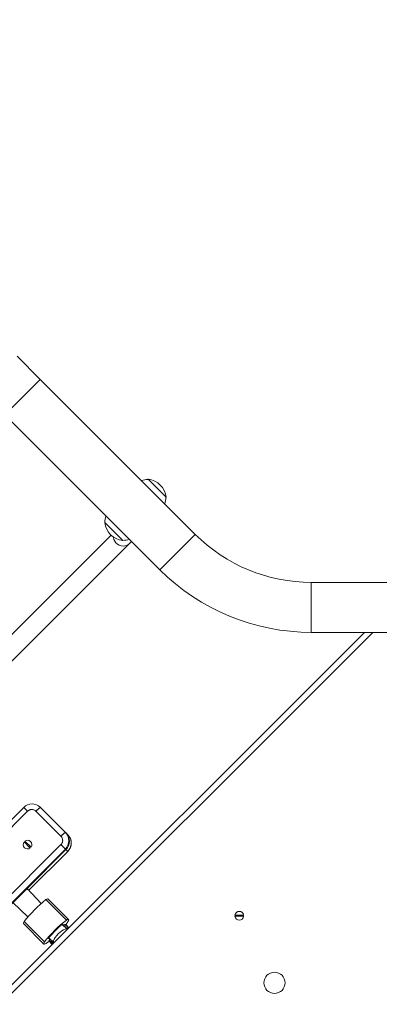
# Model space of a CAD drawing. Units: millimetres. Extents: x 18854 to 40105, y 5223 to 37898.
# Drawn here: x 26502 to 26806, y 16550 to 17384 of the extents above; entities that cross this region are included whole.
import ezdxf

# ---------------------------------------------------------------- set-up
doc = ezdxf.new("R2010")
doc.units = ezdxf.units.MM
doc.header["$LTSCALE"] = 200
doc.linetypes.add('PHANTOM', pattern=[12.7, 6.35, -1.27, 1.27, -1.27, 1.27, -1.27])
doc.styles.add('SLDTEXTSTYLE0', font='TXT', dxfattribs={"width": 0.663})
doc.dimstyles.new('SLDDIMSTYLE2', dxfattribs={"dimtxt": 489.203559, "dimasz": 400, "dimexe": 0, "dimexo": 0.0625, "dimgap": 122.30089, "dimtad": 2, "dimdec": 0, "dimrnd": 1e-09, "dimzin": 12, "dimdsep": 46, "dimtxsty": 'SLDTEXTSTYLE0', "dimsah": 1, "dimcen": 0.09, "dimadec": 0, "dimazin": 3, "dimtfac": 1, "dimtofl": 0, "dimtmove": 0, "dimatfit": 3, "dimfxl": 0, "dimfrac": 2, "dimtolj": 1, "dimtzin": 12, "dimarcsym": 0})

# ---------------------------------------------------------------- blocks, each defined once
blk = doc.blocks.new('_D_31')
at = {"color": 7, "linetype": 'Continuous', "lineweight": 18}
for p, q in [((38317.38, 18729.05), (38317.38, 5262.61)), ((21661.89, 14492.45), (21661.89, 5262.61)), ((38317.38, 5282.61), (21661.89, 5282.61))]:
    blk.add_line(p, q, dxfattribs=at)
for points in [[(21661.89, 5282.61), (22061.89, 5222.61), (22061.89, 5342.61)], [(38317.38, 5282.61), (37917.38, 5342.61), (37917.38, 5222.61)]]:
    blk.add_solid(points, dxfattribs=at)
at = {"color": 7, "linetype": 'Continuous', "lineweight": 18, "insert": (29107.69, 5964.74), "char_height": 529.167, "attachment_point": 1, "style": 'SLDTEXTSTYLE0'}
blk.add_mtext('16655', dxfattribs=at)
blk = doc.blocks.new('_D_32')
at = {"color": 7, "linetype": 'Continuous', "lineweight": 18}
for p, q in [((25692.74, 22040.45), (19525.72, 22040.45)), ((19545.72, 9372.14), (19545.72, 22040.45)), ((27891.22, 9372.14), (19525.72, 9372.14))]:
    blk.add_line(p, q, dxfattribs=at)
for points in [[(19545.72, 22040.45), (19485.72, 21640.45), (19605.72, 21640.45)], [(19545.72, 9372.14), (19605.72, 9772.14), (19485.72, 9772.14)]]:
    blk.add_solid(points, dxfattribs=at)
at = {"color": 7, "linetype": 'Continuous', "lineweight": 18, "insert": (18863.59, 14824.35), "char_height": 529.167, "attachment_point": 1, "rotation": 90, "style": 'SLDTEXTSTYLE0'}
blk.add_mtext('12668', dxfattribs=at)
blk = doc.blocks.new('_D_34')
at = {"color": 7, "linetype": 'Continuous', "lineweight": 18}
for p, q in [((36718.41, 18705.12), (36718.41, 6416.26)), ((23573.1, 14512.45), (23573.1, 6416.26)), ((23573.1, 6436.26), (36718.41, 6436.26))]:
    blk.add_line(p, q, dxfattribs=at)
for points in [[(23573.1, 6436.26), (23973.1, 6376.26), (23973.1, 6496.26)], [(36718.41, 6436.26), (36318.41, 6496.26), (36318.41, 6376.26)]]:
    blk.add_solid(points, dxfattribs=at)
at = {"color": 7, "linetype": 'Continuous', "lineweight": 18, "insert": (29263.81, 7118.39), "char_height": 529.167, "attachment_point": 1, "style": 'SLDTEXTSTYLE0'}
blk.add_mtext('13145', dxfattribs=at)

msp = doc.modelspace()

# ---------------------------------------------------------------- linework, layer by layer
at = {"color": 7, "linetype": 'Continuous', "lineweight": 18}
for p, q in [((26519.11, 17079.36), (26499.47, 17099.01)), ((26650.28, 16948.19), (26519.11, 17079.36)), ((26489.2, 17049.45), (26620.37, 16918.28)), ((26610.4, 16994.93), (26610.24, 16994.76)), ((26625.6, 16979.73), (26610.4, 16994.93)), ((26625.43, 16979.57), (26625.6, 16979.73)), ((26573.8, 16958.33), (26573.63, 16958.16)), ((26573.63, 16958.16), (26588.83, 16942.96)), ((26579, 16947.58), (26425.62, 16794.2)), ((26436.93, 16782.88), (26594.28, 16940.23)), ((26588.83, 16942.96), (26589, 16943.13)), ((26594.28, 16940.23), (26596.35, 16942.3)), ((26890.46, 16907.53), (26748.46, 16907.53)), ((26066.94, 16138.67), (26793.5, 16865.23)), ((26748.46, 16865.23), (26890.46, 16865.23)), ((26505.09, 16716.99), (26215.17, 16427.08)), ((26519.22, 16717), (26540.38, 16695.84)), ((26540.38, 16695.84), (26540.88, 16695.35)), ((26540.88, 16695.35), (26542.36, 16693.87)), ((26510.55, 16682.54), (26505.38, 16687.71)), ((26506.09, 16688.42), (26511.26, 16683.25)), ((26510.96, 16688.07), (26510.93, 16688.1)), ((26250.95, 16391.31), (26540.86, 16681.22)), ((26505.73, 16682.84), (26505.73, 16682.84)), ((26540.86, 16681.22), (26507.98, 16648.34)), ((26509.12, 16646.49), (26542.36, 16679.73)), ((26510.58, 16682.52), (26510.55, 16682.54)), ((26511.26, 16683.25), (26511.28, 16683.22)), ((26519.95, 16635.66), (26507.98, 16648.34)), ((26507.98, 16648.34), (26508.62, 16647.7)), ((26495.96, 16636.32), (26508.64, 16624.35)), ((26543.04, 16622.12), (26525.76, 16639.4)), ((26504.9, 16618.54), (26522.18, 16601.26)), ((26683.87, 16625.75), (26691.2, 16625.75)), ((26691.2, 16624.75), (26683.87, 16624.75)), ((26541.78, 16613.84), (26537.7, 16617.91)), ((26537.7, 16617.91), (26538.2, 16617.77)), ((26538.2, 16617.77), (26538.69, 16617.27)), ((26539.99, 16617.74), (26538.93, 16616.68)), ((26540.7, 16617.74), (26543.1, 16615.34)), ((26541.94, 16613.67), (26541.78, 16613.84)), ((26543.1, 16615.34), (26543.36, 16615.09)), ((26526.39, 16606.6), (26530.46, 16602.52)), ((26526.39, 16606.6), (26526.53, 16606.1)), ((26527.03, 16605.61), (26526.53, 16606.1)), ((26527.62, 16605.37), (26526.56, 16604.31)), ((26528.96, 16601.2), (26526.56, 16603.6)), ((26530.46, 16602.52), (26530.63, 16602.36)), ((26529.22, 16600.94), (26528.96, 16601.2))]:
    msp.add_line(p, q, dxfattribs=at)
at = {"color": 7, "linetype": 'PHANTOM', "lineweight": 18}
for p, q in [((26489.2, 17049.45), (26519.11, 17079.36)), ((26650.28, 16948.19), (26635.33, 16933.24)), ((26635.33, 16933.24), (26620.37, 16918.28)), ((26748.46, 16907.53), (26748.46, 16886.38)), ((26748.46, 16886.38), (26748.46, 16865.23)), ((26800.57, 16865.23), (26066.94, 16131.6)), ((26508.38, 16713.71), (26218.46, 16423.79)), ((26505.09, 16716.99), (26508.38, 16713.71)), ((26536.6, 16692.55), (26515.44, 16713.71)), ((26246.68, 16395.58), (26536.59, 16685.49)), ((26536.59, 16685.49), (26540.37, 16681.72)), ((26540.37, 16681.72), (26250.45, 16391.8)), ((26542.34, 16679.74), (26509.12, 16646.49)), ((26540.37, 16681.72), (26540.86, 16681.22)), ((26542.34, 16679.74), (26540.86, 16681.22)), ((26542.36, 16679.73), (26542.34, 16679.74)), ((26523.93, 16638.89), (26541.21, 16621.61)), ((26505.41, 16620.37), (26522.69, 16603.09)), ((26538.2, 16618.01), (26538.2, 16618.01)), ((26542.57, 16615.17), (26539.99, 16617.74)), ((26542.57, 16615.17), (26541.77, 16614.37)), ((26541.77, 16614.37), (26541.94, 16613.67)), ((26543.36, 16615.09), (26542.57, 16615.17)), ((26526.29, 16606.1), (26526.29, 16606.1)), ((26526.56, 16604.31), (26529.13, 16601.73)), ((26529.93, 16602.54), (26529.13, 16601.73)), ((26529.13, 16601.73), (26529.22, 16600.94)), ((26530.63, 16602.36), (26529.93, 16602.54))]:
    msp.add_line(p, q, dxfattribs=at)
at = {"color": 7, "linetype": 'PHANTOM', "lineweight": 18, "flags": 128}
for points in [[(26580.96, 16945.99), (26581, 16945.59), (26581.38, 16943.94), (26582.1, 16942.39), (26583.12, 16941), (26584.41, 16939.84), (26585.89, 16938.96), (26587.49, 16938.41), (26589.15, 16938.21), (26590.79, 16938.36), (26592.32, 16938.87), (26593.69, 16939.71), (26594.28, 16940.23)], [(26538.93, 16616.68), (26540.4, 16615.63), (26541.77, 16614.37)], [(26542.57, 16615.17), (26542.64, 16615.23), (26542.72, 16615.29), (26542.79, 16615.34), (26542.87, 16615.37), (26542.94, 16615.38), (26543.01, 16615.38), (26543.06, 16615.37), (26543.1, 16615.34)], [(26528.96, 16601.2), (26528.93, 16601.24), (26528.92, 16601.3), (26528.92, 16601.36), (26528.93, 16601.43), (26528.97, 16601.51), (26529.01, 16601.59), (26529.07, 16601.66), (26529.13, 16601.73)]]:
    msp.add_lwpolyline(points, dxfattribs=at)
at = {"color": 7, "linetype": 'Continuous', "lineweight": 18, "flags": 128}
for points in [[(26506.97, 16687.54), (26506.58, 16687.22), (26506.26, 16686.83)], [(26509.72, 16683.37), (26510.11, 16683.69), (26510.42, 16684.08)], [(26523.93, 16638.89), (26524.6, 16639.24), (26525.13, 16639.44), (26525.52, 16639.49), (26525.76, 16639.4)], [(26504.9, 16618.54), (26504.81, 16618.78), (26504.86, 16619.17), (26505.06, 16619.7), (26505.41, 16620.37)], [(26526.29, 16606.1), (26526.16, 16606.15), (26526.3, 16606.47), (26526.72, 16607.04), (26527.37, 16607.85), (26528.25, 16608.85), (26529.31, 16610), (26530.5, 16611.25), (26531.77, 16612.53), (26533.05, 16613.8), (26534.3, 16614.99), (26535.45, 16616.05), (26536.45, 16616.93), (26537.26, 16617.59), (26537.83, 16618), (26538.15, 16618.14), (26538.2, 16618.01)], [(26541.21, 16621.61), (26541.88, 16621.96), (26542.41, 16622.16), (26542.8, 16622.21), (26543.04, 16622.12), (26543.13, 16621.88), (26543.08, 16621.49), (26542.88, 16620.96), (26542.53, 16620.29)], [(26538.93, 16617.28), (26539.06, 16617.23), (26538.92, 16616.91), (26538.93, 16616.68)], [(26524.01, 16601.77), (26523.34, 16601.42), (26522.81, 16601.22), (26522.42, 16601.17), (26522.18, 16601.26), (26522.09, 16601.5), (26522.14, 16601.89), (26522.34, 16602.42), (26522.69, 16603.09)], [(26527.62, 16605.37), (26527.39, 16605.38), (26527.07, 16605.24), (26527.03, 16605.37)]]:
    msp.add_lwpolyline(points, dxfattribs=at)
at = {"color": 7, "linetype": 'Continuous', "lineweight": 18}
msp.add_circle((26717.31, 16568.42), 9, dxfattribs=at)
for centre, radius, start, end in [((26610.23, 16979.55), 15.21, 89.95579, 111.14757), ((26608.24, 16977.57), 17.5, 7.09996, 82.90004), ((26610.22, 16979.56), 15.21, 338.85243, 0.04421), ((26589.01, 16958.34), 15.21, 158.85243, 180.04421), ((26591, 16960.33), 17.5, 187.09996, 262.90004), ((26589.01, 16958.34), 15.21, 269.95579, 291.14757), ((26748.46, 17046.38), 138.85, 225, 270), ((26748.46, 17046.38), 181.15, 225, 270), ((26512.17, 16709.93), 9.99, 45.06996, 135.06978), ((26533.31, 16688.79), 9.99, 314.93022, 44.93004), ((26533.81, 16688.29), 9.99, 314.93022, 44.93004), ((26535.29, 16686.8), 10, 315, 45), ((26508.31, 16685.47), 3.69, 142.65638, 307.34362), ((26508.32, 16685.49), 3.69, 322.65638, 127.34362), ((26508.35, 16685.46), 3.69, 322.67444, 44.95352), ((26508.34, 16685.45), 3.69, 225.05599, 307.31605), ((26507.61, 16647.94), 1.04, 317.34037, 346.48461), ((26589.93, 16554.38), 107.23, 127.98681, 142.01319), ((26687.53, 16625.25), 3.7, 7.76643, 172.23357), ((26607.21, 16537.09), 107.23, 127.98681, 142.01319), ((26538.41, 16617.89), 0.24, 150.55104, 209.09705), ((26525.6, 16630.52), 19.78, 319.77681, 328.86374), ((26686.77, 16626.83), 3.1, 200.36908, 222.11701), ((26687.53, 16625.25), 3.7, 187.76643, 352.23357), ((26688.29, 16623.67), 3.1, 20.36908, 42.11701), ((26538.81, 16617.48), 0.24, 240.90295, 299.44896), ((26540.35, 16617.39), 0.5, 45, 135), ((26513.23, 16618.35), 19.78, 303.04816, 312.1225), ((26526.41, 16605.89), 0.24, 60.90295, 119.44896), ((26526.91, 16603.95), 0.5, 135, 225), ((26526.82, 16605.49), 0.24, 330.55104, 29.09705)]:
    msp.add_arc(centre, radius, start, end, dxfattribs=at)
at = {"color": 7, "linetype": 'PHANTOM', "lineweight": 18}
for centre, radius, start, end in [((26511.91, 16710.18), 4.99, 45.06996, 135.06978), ((26529.18, 16701.74), 18.22, 123.10545, 138.91398), ((26550.34, 16680.58), 18.22, 123.10545, 138.91398), ((26535.29, 16686.81), 9.99, 314.93022, 44.93004), ((26533.07, 16689.03), 4.99, 314.93022, 44.93004), ((26542.49, 16614.12), 0.762, 160.95388, 201.78006), ((26533.99, 16608.21), 6.97, 204.03964, 234.44938), ((26530.18, 16601.8), 0.776, 68.60741, 108.65864)]:
    msp.add_arc(centre, radius, start, end, dxfattribs=at)
at = {"color": 7, "linetype": 'Continuous', "lineweight": 18}
msp.add_ellipse((26536.12, 16608.18), major_axis=(5.66, 5.66), ratio=0.30925, start_param=0, end_param=3.141593, dxfattribs=at)

# ---------------------------------------------------------------- dimensions: what is measured, and where the dimension line sits
for base, p1, p2, angle, picture, middle in [((19545.72, 22040.45), (27911.22, 9372.14), (25712.74, 22040.45), 90, '_D_32', (19545.72, 15706.3)), ((36718.41, 6436.26), (23573.1, 14532.45), (36718.41, 18725.12), 0, '_D_34', (30145.75, 6436.26))]:
    dim = msp.add_linear_dim(base=base, p1=p1, p2=p2, angle=angle, dimstyle='SLDDIMSTYLE2', dxfattribs=at)
    dim.commit()
    dim.dimension.update_dxf_attribs({"geometry": picture, "text_midpoint": middle, "dimtype": 160})
dim = msp.add_linear_dim(base=(21661.89, 5282.61), p1=(38317.38, 18749.05), p2=(21661.89, 14512.45), dimstyle='SLDDIMSTYLE2', dxfattribs=at)
dim.commit()
dim.dimension.update_dxf_attribs({"geometry": '_D_31', "text_midpoint": (29989.63, 5282.61), "dimtype": 160})

doc.saveas('drawing.dxf')
